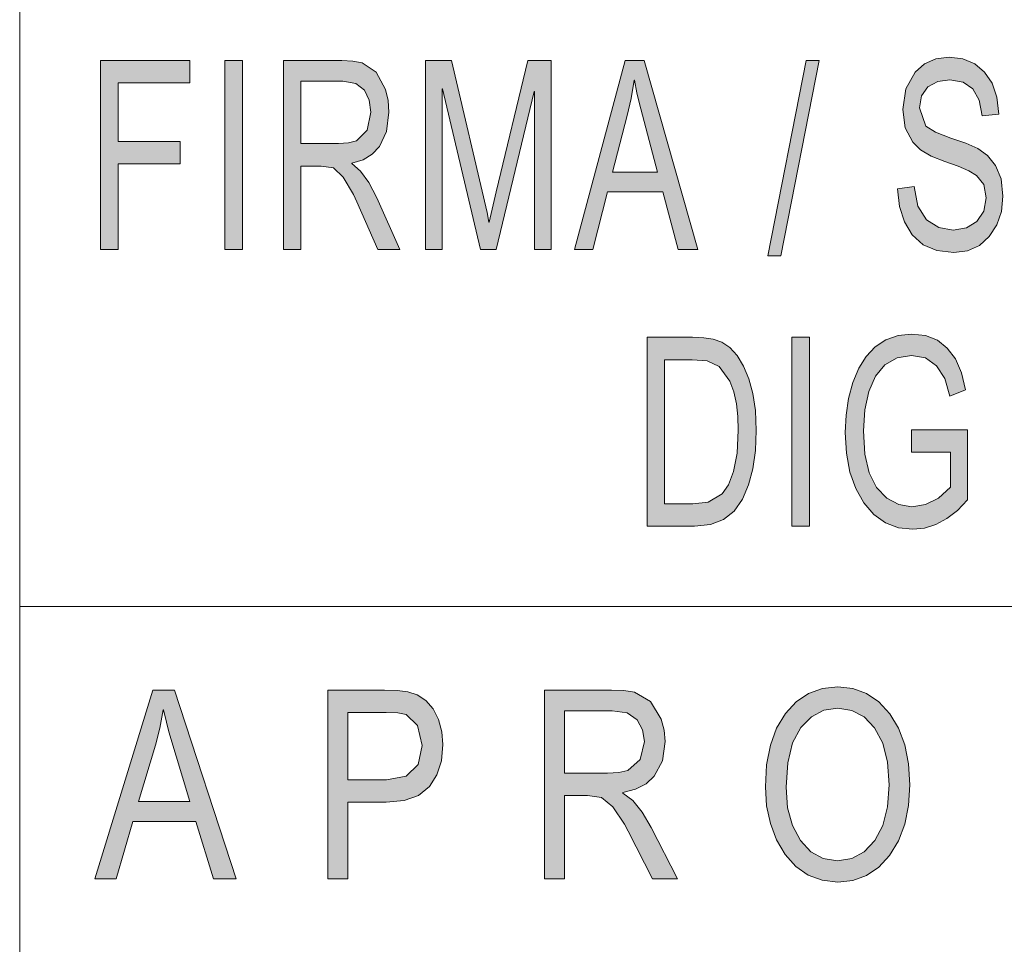
# Model space of a CAD drawing. Units: millimetres. Extents: x 20 to 414, y 6 to 291.
# Drawn here: x 230 to 238, y 37 to 44 of the extents above; entities that cross this region are included whole.
import ezdxf

# ---------------------------------------------------------------- set-up
doc = ezdxf.new("R2010")
doc.units = ezdxf.units.MM
doc.header["$MEASUREMENT"] = 0
doc.layers.add('Capa 1', color=7, linetype='Continuous', lineweight=0)

msp = doc.modelspace()

# ---------------------------------------------------------------- hatches: boundary and pattern name
at = {"layer": 'Capa 1', "transparency": 33554687}
for points in [[(231.3508, 43.6582), (230.7814, 43.6582), (230.7814, 43.1937), (231.2749, 43.1937), (231.2749, 43.0156), (230.7814, 43.0156), (230.7814, 42.3362), (230.6425, 42.3362), (230.6425, 43.8362), (231.3508, 43.8362)], [(231.7703, 42.3362), (231.6307, 42.3362), (231.6307, 43.8362), (231.7703, 43.8362)], [(234.223, 42.3362), (234.0912, 42.3362), (234.0912, 43.5917), (234.0884, 43.5917), (233.7861, 42.3362), (233.6615, 42.3362), (233.3607, 43.6122), (233.3564, 43.6122), (233.3564, 42.3362), (233.2246, 42.3362), (233.2246, 43.8362), (233.4323, 43.8362), (233.7136, 42.6301), (233.7288, 42.5521), (233.7317, 42.5521), (233.7876, 42.7926), (234.0383, 43.8362), (234.223, 43.8362)], [(236.3532, 43.8362), (236.0495, 42.2861), (235.9457, 42.2861), (236.2494, 43.8362)], [(237.6471, 43.3963), (237.6247, 43.5216), (237.5747, 43.6111), (237.4972, 43.6656), (237.3921, 43.6838), (237.2947, 43.6694), (237.2173, 43.6265), (237.1668, 43.5561), (237.15, 43.4597), (237.2015, 43.3144), (237.2775, 43.2673), (237.4006, 43.2203), (237.519, 43.1788), (237.6134, 43.1364), (237.6898, 43.0814), (237.7545, 43.0023), (237.7985, 42.8967), (237.8132, 42.7598), (237.8012, 42.6382), (237.7651, 42.5311), (237.705, 42.4385), (237.6261, 42.3675), (237.5325, 42.3249), (237.4243, 42.3106), (237.2891, 42.3263), (237.1785, 42.3734), (237.0927, 42.4518), (237.0311, 42.5553), (236.9924, 42.6774), (236.9766, 42.8182), (237.1084, 42.8345), (237.1374, 42.6787), (237.2058, 42.5716), (237.3031, 42.5102), (237.4186, 42.4897), (237.524, 42.5068), (237.6069, 42.5583), (237.6612, 42.6391), (237.6793, 42.7445), (237.6605, 42.8506), (237.6041, 42.9235), (237.5426, 42.9608), (237.4583, 42.9977), (237.3512, 43.0341), (237.2443, 43.0758), (237.1593, 43.1273), (237.0963, 43.1885), (237.0377, 43.3026), (237.0182, 43.4464), (237.0429, 43.6108), (237.1171, 43.7441), (237.1909, 43.8095), (237.2807, 43.8487), (237.3863, 43.8618), (237.4952, 43.8487), (237.5888, 43.8095), (237.6671, 43.7441), (237.7271, 43.6553), (237.7648, 43.5445), (237.7803, 43.4116)], [(236.2765, 40.1382), (236.1368, 40.1382), (236.1368, 41.6382), (236.2765, 41.6382)], [(237.5318, 40.348), (237.451, 40.2632), (237.3672, 40.1973), (237.2803, 40.1503), (237.1906, 40.122), (237.0978, 40.1126), (236.9829, 40.1257), (236.8797, 40.1651), (236.7881, 40.2306), (236.7082, 40.3224), (236.6436, 40.4364), (236.5975, 40.5677), (236.5698, 40.7162), (236.5606, 40.8821), (236.5673, 41.0206), (236.5873, 41.1527), (236.6208, 41.278), (236.6676, 41.3915), (236.7271, 41.4863), (236.7991, 41.5625), (236.8837, 41.6187), (236.9799, 41.6525), (237.0878, 41.6638), (237.1979, 41.6514), (237.2924, 41.6142), (237.3714, 41.5522), (237.4352, 41.4662), (237.4834, 41.3554), (237.5161, 41.2197), (237.3914, 41.1696), (237.3504, 41.311), (237.2862, 41.4121), (237.1986, 41.4735), (237.0878, 41.4939), (236.9716, 41.4755), (236.8761, 41.4203), (236.8013, 41.3282), (236.7476, 41.2063), (236.7153, 41.0617), (236.7046, 40.8944), (236.7162, 40.7107), (236.7511, 40.5608), (236.8095, 40.4439), (236.8901, 40.3592), (236.9864, 40.3086), (237.0906, 40.2917), (237.1979, 40.3088), (237.3001, 40.3604), (237.3972, 40.4462), (237.3972, 40.7245), (237.0878, 40.7245), (237.0878, 40.9036), (237.5318, 40.9036)]]:
    msp.add_hatch(color=7, dxfattribs=at).paths.add_polyline_path(points)
h = msp.add_hatch(color=7, dxfattribs=at)
edge = h.paths.add_edge_path()
edge.add_spline(control_points=[(233.0214, 42.3362), (233.0214, 42.3362), (232.8466, 42.3362), (232.8466, 42.3362), (232.8466, 42.3362), (232.6782, 42.7136), (232.6782, 42.7136), (232.6782, 42.7136), (232.6518, 42.7711), (232.6518, 42.7711), (232.6518, 42.7711), (232.5716, 42.9092), (232.5716, 42.9092), (232.5716, 42.9092), (232.4928, 42.9829), (232.4928, 42.9829), (232.4928, 42.9829), (232.3954, 42.9982), (232.3954, 42.9982), (232.3954, 42.9982), (232.2349, 42.9982), (232.2349, 42.9982), (232.2349, 42.9982), (232.2349, 42.3362), (232.2349, 42.3362), (232.2349, 42.3362), (232.096, 42.3362), (232.096, 42.3362), (232.096, 42.3362), (232.096, 43.8362), (232.096, 43.8362), (232.096, 43.8362), (232.5608, 43.8362), (232.5608, 43.8362), (232.5608, 43.8362), (232.6484, 43.8319), (232.6484, 43.8319), (232.6484, 43.8319), (232.7206, 43.8188), (232.7206, 43.8188), (232.7206, 43.8188), (232.8337, 43.7451), (232.8337, 43.7451), (232.8337, 43.7451), (232.9082, 43.605), (232.9082, 43.605), (232.9082, 43.605), (232.9281, 43.5177), (232.9281, 43.5177), (232.9281, 43.5177), (232.9347, 43.4259), (232.9347, 43.4259), (232.9347, 43.4259), (232.9159, 43.2727), (232.9159, 43.2727), (232.9159, 43.2727), (232.8595, 43.1527), (232.8595, 43.1527), (232.8595, 43.1527), (232.8018, 43.0923), (232.8018, 43.0923), (232.8018, 43.0923), (232.7287, 43.0486), (232.7287, 43.0486), (232.7287, 43.0486), (232.6404, 43.0217), (232.6404, 43.0217), (232.6404, 43.0217), (232.6404, 43.0177), (232.6404, 43.0177), (232.6404, 43.0177), (232.7091, 42.9577), (232.7091, 42.9577), (232.7091, 42.9577), (232.775, 42.8667), (232.775, 42.8667), (232.775, 42.8667), (232.838, 42.7445), (232.838, 42.7445), (232.838, 42.7445), (233.0214, 42.3362), (233.0214, 42.3362)], knot_values=[0, 0, 0, 0, 1, 1, 1, 2, 2, 2, 3, 3, 3, 4, 4, 4, 5, 5, 5, 6, 6, 6, 7, 7, 7, 8, 8, 8, 9, 9, 9, 10, 10, 10, 11, 11, 11, 12, 12, 12, 13, 13, 13, 14, 14, 14, 15, 15, 15, 16, 16, 16, 17, 17, 17, 18, 18, 18, 19, 19, 19, 20, 20, 20, 21, 21, 21, 22, 22, 22, 23, 23, 23, 24, 24, 24, 25, 25, 25, 26, 26, 26, 27, 27, 27, 27], degree=3, periodic=0)
edge = h.paths.add_edge_path()
edge.add_spline(control_points=[(232.2349, 43.1763), (232.2349, 43.1763), (232.5329, 43.1763), (232.5329, 43.1763), (232.5329, 43.1763), (232.6137, 43.1816), (232.6137, 43.1816), (232.6137, 43.1816), (232.6755, 43.1977), (232.6755, 43.1977), (232.6755, 43.1977), (232.76, 43.2837), (232.76, 43.2837), (232.76, 43.2837), (232.7915, 43.4259), (232.7915, 43.4259), (232.7915, 43.4259), (232.7784, 43.5206), (232.7784, 43.5206), (232.7784, 43.5206), (232.7392, 43.5999), (232.7392, 43.5999), (232.7392, 43.5999), (232.6699, 43.6536), (232.6699, 43.6536), (232.6699, 43.6536), (232.5666, 43.6715), (232.5666, 43.6715), (232.5666, 43.6715), (232.2349, 43.6715), (232.2349, 43.6715), (232.2349, 43.6715), (232.2349, 43.1763), (232.2349, 43.1763)], knot_values=[0, 0, 0, 0, 1, 1, 1, 2, 2, 2, 3, 3, 3, 4, 4, 4, 5, 5, 5, 6, 6, 6, 7, 7, 7, 8, 8, 8, 9, 9, 9, 10, 10, 10, 11, 11, 11, 11], degree=3, periodic=0)
h = msp.add_hatch(color=7, dxfattribs=at)
edge = h.paths.add_edge_path()
edge.add_spline(control_points=[(235.3896, 42.3362), (235.3896, 42.3362), (235.2327, 42.3362), (235.2327, 42.3362), (235.2327, 42.3362), (235.1095, 42.7926), (235.1095, 42.7926), (235.1095, 42.7926), (234.6712, 42.7926), (234.6712, 42.7926), (234.6712, 42.7926), (234.5552, 42.3362), (234.5552, 42.3362), (234.5552, 42.3362), (234.4083, 42.3362), (234.4083, 42.3362), (234.4083, 42.3362), (234.8116, 43.8362), (234.8116, 43.8362), (234.8116, 43.8362), (234.9613, 43.8362), (234.9613, 43.8362), (234.9613, 43.8362), (235.3896, 42.3362), (235.3896, 42.3362)], knot_values=[0, 0, 0, 0, 1, 1, 1, 2, 2, 2, 3, 3, 3, 4, 4, 4, 5, 5, 5, 6, 6, 6, 7, 7, 7, 8, 8, 8, 8], degree=3, periodic=0)
edge = h.paths.add_edge_path()
edge.add_spline(control_points=[(235.0673, 42.9501), (235.0673, 42.9501), (234.9219, 43.5026), (234.9219, 43.5026), (234.9219, 43.5026), (234.9045, 43.5802), (234.9045, 43.5802), (234.9045, 43.5802), (234.8853, 43.6797), (234.8853, 43.6797), (234.8853, 43.6797), (234.8817, 43.6797), (234.8817, 43.6797), (234.8817, 43.6797), (234.8583, 43.5339), (234.8583, 43.5339), (234.8583, 43.5339), (234.828, 43.3993), (234.828, 43.3993), (234.828, 43.3993), (234.7106, 42.9501), (234.7106, 42.9501), (234.7106, 42.9501), (235.0673, 42.9501), (235.0673, 42.9501)], knot_values=[0, 0, 0, 0, 1, 1, 1, 2, 2, 2, 3, 3, 3, 4, 4, 4, 5, 5, 5, 6, 6, 6, 7, 7, 7, 8, 8, 8, 8], degree=3, periodic=0)
h = msp.add_hatch(color=7, dxfattribs=at)
edge = h.paths.add_edge_path()
edge.add_spline(control_points=[(234.9853, 41.6382), (234.9853, 41.6382), (235.3477, 41.6382), (235.3477, 41.6382), (235.3477, 41.6382), (235.4364, 41.6346), (235.4364, 41.6346), (235.4364, 41.6346), (235.5117, 41.6239), (235.5117, 41.6239), (235.5117, 41.6239), (235.5789, 41.6003), (235.5789, 41.6003), (235.5789, 41.6003), (235.6428, 41.5563), (235.6428, 41.5563), (235.6428, 41.5563), (235.7017, 41.4929), (235.7017, 41.4929), (235.7017, 41.4929), (235.7524, 41.409), (235.7524, 41.409), (235.7524, 41.409), (235.7945, 41.3077), (235.7945, 41.3077), (235.7945, 41.3077), (235.8262, 41.1921), (235.8262, 41.1921), (235.8262, 41.1921), (235.8466, 41.0573), (235.8466, 41.0573), (235.8466, 41.0573), (235.8534, 40.8964), (235.8534, 40.8964), (235.8534, 40.8964), (235.8465, 40.738), (235.8465, 40.738), (235.8465, 40.738), (235.8258, 40.5943), (235.8258, 40.5943), (235.8258, 40.5943), (235.7913, 40.4653), (235.7913, 40.4653), (235.7913, 40.4653), (235.7431, 40.351), (235.7431, 40.351), (235.7431, 40.351), (235.678, 40.2579), (235.678, 40.2579), (235.678, 40.2579), (235.593, 40.1914), (235.593, 40.1914), (235.593, 40.1914), (235.4882, 40.1515), (235.4882, 40.1515), (235.4882, 40.1515), (235.3635, 40.1382), (235.3635, 40.1382), (235.3635, 40.1382), (234.9853, 40.1382), (234.9853, 40.1382), (234.9853, 40.1382), (234.9853, 41.6382), (234.9853, 41.6382)], knot_values=[0, 0, 0, 0, 1, 1, 1, 2, 2, 2, 3, 3, 3, 4, 4, 4, 5, 5, 5, 6, 6, 6, 7, 7, 7, 8, 8, 8, 9, 9, 9, 10, 10, 10, 11, 11, 11, 12, 12, 12, 13, 13, 13, 14, 14, 14, 15, 15, 15, 16, 16, 16, 17, 17, 17, 18, 18, 18, 19, 19, 19, 20, 20, 20, 21, 21, 21, 21], degree=3, periodic=0)
edge = h.paths.add_edge_path()
edge.add_spline(control_points=[(235.1243, 40.3162), (235.1243, 40.3162), (235.3492, 40.3162), (235.3492, 40.3162), (235.3492, 40.3162), (235.4716, 40.3285), (235.4716, 40.3285), (235.4716, 40.3285), (235.5812, 40.395), (235.5812, 40.395), (235.5812, 40.395), (235.6322, 40.4666), (235.6322, 40.4666), (235.6322, 40.4666), (235.6736, 40.573), (235.6736, 40.573), (235.6736, 40.573), (235.701, 40.7168), (235.701, 40.7168), (235.701, 40.7168), (235.7101, 40.9005), (235.7101, 40.9005), (235.7101, 40.9005), (235.7066, 41.0092), (235.7066, 41.0092), (235.7066, 41.0092), (235.6958, 41.1102), (235.6958, 41.1102), (235.6958, 41.1102), (235.6761, 41.2038), (235.6761, 41.2038), (235.6761, 41.2038), (235.6443, 41.2883), (235.6443, 41.2883), (235.6443, 41.2883), (235.5583, 41.406), (235.5583, 41.406), (235.5583, 41.406), (235.463, 41.452), (235.463, 41.452), (235.463, 41.452), (235.3449, 41.4602), (235.3449, 41.4602), (235.3449, 41.4602), (235.1243, 41.4602), (235.1243, 41.4602), (235.1243, 41.4602), (235.1243, 40.3162), (235.1243, 40.3162)], knot_values=[0, 0, 0, 0, 1, 1, 1, 2, 2, 2, 3, 3, 3, 4, 4, 4, 5, 5, 5, 6, 6, 6, 7, 7, 7, 8, 8, 8, 9, 9, 9, 10, 10, 10, 11, 11, 11, 12, 12, 12, 13, 13, 13, 14, 14, 14, 15, 15, 15, 16, 16, 16, 16], degree=3, periodic=0)
h = msp.add_hatch(color=7, dxfattribs=at)
edge = h.paths.add_edge_path()
edge.add_spline(control_points=[(231.7198, 37.3362), (231.7198, 37.3362), (231.5405, 37.3362), (231.5405, 37.3362), (231.5405, 37.3362), (231.3997, 37.7926), (231.3997, 37.7926), (231.3997, 37.7926), (230.8988, 37.7926), (230.8988, 37.7926), (230.8988, 37.7926), (230.7662, 37.3362), (230.7662, 37.3362), (230.7662, 37.3362), (230.5984, 37.3362), (230.5984, 37.3362), (230.5984, 37.3362), (231.0592, 38.8362), (231.0592, 38.8362), (231.0592, 38.8362), (231.2303, 38.8362), (231.2303, 38.8362), (231.2303, 38.8362), (231.7198, 37.3362), (231.7198, 37.3362)], knot_values=[0, 0, 0, 0, 1, 1, 1, 2, 2, 2, 3, 3, 3, 4, 4, 4, 5, 5, 5, 6, 6, 6, 7, 7, 7, 8, 8, 8, 8], degree=3, periodic=0)
edge = h.paths.add_edge_path()
edge.add_spline(control_points=[(231.3514, 37.9501), (231.3514, 37.9501), (231.1853, 38.5027), (231.1853, 38.5027), (231.1853, 38.5027), (231.1654, 38.5802), (231.1654, 38.5802), (231.1654, 38.5802), (231.1435, 38.6797), (231.1435, 38.6797), (231.1435, 38.6797), (231.1394, 38.6797), (231.1394, 38.6797), (231.1394, 38.6797), (231.1126, 38.5339), (231.1126, 38.5339), (231.1126, 38.5339), (231.0781, 38.3993), (231.0781, 38.3993), (231.0781, 38.3993), (230.9438, 37.9501), (230.9438, 37.9501), (230.9438, 37.9501), (231.3514, 37.9501), (231.3514, 37.9501)], knot_values=[0, 0, 0, 0, 1, 1, 1, 2, 2, 2, 3, 3, 3, 4, 4, 4, 5, 5, 5, 6, 6, 6, 7, 7, 7, 8, 8, 8, 8], degree=3, periodic=0)
h = msp.add_hatch(color=7, dxfattribs=at)
edge = h.paths.add_edge_path()
edge.add_spline(control_points=[(232.4475, 38.8362), (232.4475, 38.8362), (232.9001, 38.8362), (232.9001, 38.8362), (232.9001, 38.8362), (232.9998, 38.8329), (232.9998, 38.8329), (232.9998, 38.8329), (233.0843, 38.8229), (233.0843, 38.8229), (233.0843, 38.8229), (233.1592, 38.7989), (233.1592, 38.7989), (233.1592, 38.7989), (233.2284, 38.7533), (233.2284, 38.7533), (233.2284, 38.7533), (233.2865, 38.6879), (233.2865, 38.6879), (233.2865, 38.6879), (233.3282, 38.6019), (233.3282, 38.6019), (233.3282, 38.6019), (233.354, 38.5045), (233.354, 38.5045), (233.354, 38.5045), (233.3627, 38.4024), (233.3627, 38.4024), (233.3627, 38.4024), (233.3507, 38.273), (233.3507, 38.273), (233.3507, 38.273), (233.315, 38.1618), (233.315, 38.1618), (233.315, 38.1618), (233.2554, 38.0688), (233.2554, 38.0688), (233.2554, 38.0688), (233.1701, 37.9995), (233.1701, 37.9995), (233.1701, 37.9995), (233.056, 37.9579), (233.056, 37.9579), (233.056, 37.9579), (232.9132, 37.944), (232.9132, 37.944), (232.9132, 37.944), (232.6063, 37.944), (232.6063, 37.944), (232.6063, 37.944), (232.6063, 37.3362), (232.6063, 37.3362), (232.6063, 37.3362), (232.4475, 37.3362), (232.4475, 37.3362), (232.4475, 37.3362), (232.4475, 38.8362), (232.4475, 38.8362)], knot_values=[0, 0, 0, 0, 1, 1, 1, 2, 2, 2, 3, 3, 3, 4, 4, 4, 5, 5, 5, 6, 6, 6, 7, 7, 7, 8, 8, 8, 9, 9, 9, 10, 10, 10, 11, 11, 11, 12, 12, 12, 13, 13, 13, 14, 14, 14, 15, 15, 15, 16, 16, 16, 17, 17, 17, 18, 18, 18, 19, 19, 19, 19], degree=3, periodic=0)
edge = h.paths.add_edge_path()
edge.add_spline(control_points=[(232.6063, 38.122), (232.6063, 38.122), (232.9149, 38.122), (232.9149, 38.122), (232.9149, 38.122), (233.0722, 38.1525), (233.0722, 38.1525), (233.0722, 38.1525), (233.1666, 38.2439), (233.1666, 38.2439), (233.1666, 38.2439), (233.1981, 38.3963), (233.1981, 38.3963), (233.1981, 38.3963), (233.1613, 38.5548), (233.1613, 38.5548), (233.1613, 38.5548), (233.0704, 38.6408), (233.0704, 38.6408), (233.0704, 38.6408), (233.0041, 38.6538), (233.0041, 38.6538), (233.0041, 38.6538), (232.9116, 38.6582), (232.9116, 38.6582), (232.9116, 38.6582), (232.6063, 38.6582), (232.6063, 38.6582), (232.6063, 38.6582), (232.6063, 38.122), (232.6063, 38.122)], knot_values=[0, 0, 0, 0, 1, 1, 1, 2, 2, 2, 3, 3, 3, 4, 4, 4, 5, 5, 5, 6, 6, 6, 7, 7, 7, 8, 8, 8, 9, 9, 9, 10, 10, 10, 10], degree=3, periodic=0)
h = msp.add_hatch(color=7, dxfattribs=at)
edge = h.paths.add_edge_path()
edge.add_spline(control_points=[(235.2281, 37.3362), (235.2281, 37.3362), (235.0284, 37.3362), (235.0284, 37.3362), (235.0284, 37.3362), (234.8359, 37.7136), (234.8359, 37.7136), (234.8359, 37.7136), (234.8058, 37.7711), (234.8058, 37.7711), (234.8058, 37.7711), (234.7141, 37.9092), (234.7141, 37.9092), (234.7141, 37.9092), (234.624, 37.9829), (234.624, 37.9829), (234.624, 37.9829), (234.5127, 37.9982), (234.5127, 37.9982), (234.5127, 37.9982), (234.3293, 37.9982), (234.3293, 37.9982), (234.3293, 37.9982), (234.3293, 37.3362), (234.3293, 37.3362), (234.3293, 37.3362), (234.1705, 37.3362), (234.1705, 37.3362), (234.1705, 37.3362), (234.1705, 38.8362), (234.1705, 38.8362), (234.1705, 38.8362), (234.7018, 38.8362), (234.7018, 38.8362), (234.7018, 38.8362), (234.8018, 38.8319), (234.8018, 38.8319), (234.8018, 38.8319), (234.8843, 38.8188), (234.8843, 38.8188), (234.8843, 38.8188), (235.0136, 38.7452), (235.0136, 38.7452), (235.0136, 38.7452), (235.0988, 38.605), (235.0988, 38.605), (235.0988, 38.605), (235.1215, 38.5178), (235.1215, 38.5178), (235.1215, 38.5178), (235.1291, 38.4259), (235.1291, 38.4259), (235.1291, 38.4259), (235.1076, 38.2727), (235.1076, 38.2727), (235.1076, 38.2727), (235.0431, 38.1527), (235.0431, 38.1527), (235.0431, 38.1527), (234.9771, 38.0922), (234.9771, 38.0922), (234.9771, 38.0922), (234.8936, 38.0486), (234.8936, 38.0486), (234.8936, 38.0486), (234.7926, 38.0218), (234.7926, 38.0218), (234.7926, 38.0218), (234.7926, 38.0177), (234.7926, 38.0177), (234.7926, 38.0177), (234.8712, 37.9578), (234.8712, 37.9578), (234.8712, 37.9578), (234.9465, 37.8667), (234.9465, 37.8667), (234.9465, 37.8667), (235.0186, 37.7445), (235.0186, 37.7445), (235.0186, 37.7445), (235.2281, 37.3362), (235.2281, 37.3362)], knot_values=[0, 0, 0, 0, 1, 1, 1, 2, 2, 2, 3, 3, 3, 4, 4, 4, 5, 5, 5, 6, 6, 6, 7, 7, 7, 8, 8, 8, 9, 9, 9, 10, 10, 10, 11, 11, 11, 12, 12, 12, 13, 13, 13, 14, 14, 14, 15, 15, 15, 16, 16, 16, 17, 17, 17, 18, 18, 18, 19, 19, 19, 20, 20, 20, 21, 21, 21, 22, 22, 22, 23, 23, 23, 24, 24, 24, 25, 25, 25, 26, 26, 26, 27, 27, 27, 27], degree=3, periodic=0)
edge = h.paths.add_edge_path()
edge.add_spline(control_points=[(234.3293, 38.1763), (234.3293, 38.1763), (234.6698, 38.1763), (234.6698, 38.1763), (234.6698, 38.1763), (234.7622, 38.1816), (234.7622, 38.1816), (234.7622, 38.1816), (234.8327, 38.1978), (234.8327, 38.1978), (234.8327, 38.1978), (234.9293, 38.2837), (234.9293, 38.2837), (234.9293, 38.2837), (234.9654, 38.4259), (234.9654, 38.4259), (234.9654, 38.4259), (234.9504, 38.5206), (234.9504, 38.5206), (234.9504, 38.5206), (234.9056, 38.5999), (234.9056, 38.5999), (234.9056, 38.5999), (234.8264, 38.6536), (234.8264, 38.6536), (234.8264, 38.6536), (234.7083, 38.6715), (234.7083, 38.6715), (234.7083, 38.6715), (234.3293, 38.6715), (234.3293, 38.6715), (234.3293, 38.6715), (234.3293, 38.1763), (234.3293, 38.1763)], knot_values=[0, 0, 0, 0, 1, 1, 1, 2, 2, 2, 3, 3, 3, 4, 4, 4, 5, 5, 5, 6, 6, 6, 7, 7, 7, 8, 8, 8, 9, 9, 9, 10, 10, 10, 11, 11, 11, 11], degree=3, periodic=0)
h = msp.add_hatch(color=7, dxfattribs=at)
edge = h.paths.add_edge_path()
edge.add_spline(control_points=[(236.501, 38.8618), (236.501, 38.8618), (236.6213, 38.8485), (236.6213, 38.8485), (236.6213, 38.8485), (236.7301, 38.8083), (236.7301, 38.8083), (236.7301, 38.8083), (236.8276, 38.7415), (236.8276, 38.7415), (236.8276, 38.7415), (236.9135, 38.648), (236.9135, 38.648), (236.9135, 38.648), (236.9837, 38.5325), (236.9837, 38.5325), (236.9837, 38.5325), (237.0339, 38.4001), (237.0339, 38.4001), (237.0339, 38.4001), (237.0639, 38.2506), (237.0639, 38.2506), (237.0639, 38.2506), (237.0739, 38.0842), (237.0739, 38.0842), (237.0739, 38.0842), (237.0639, 37.9182), (237.0639, 37.9182), (237.0639, 37.9182), (237.0336, 37.7693), (237.0336, 37.7693), (237.0336, 37.7693), (236.9832, 37.6374), (236.9832, 37.6374), (236.9832, 37.6374), (236.9127, 37.5224), (236.9127, 37.5224), (236.9127, 37.5224), (236.8265, 37.4298), (236.8265, 37.4298), (236.8265, 37.4298), (236.7291, 37.3636), (236.7291, 37.3636), (236.7291, 37.3636), (236.6206, 37.3239), (236.6206, 37.3239), (236.6206, 37.3239), (236.501, 37.3107), (236.501, 37.3107), (236.501, 37.3107), (236.3775, 37.3244), (236.3775, 37.3244), (236.3775, 37.3244), (236.2668, 37.3656), (236.2668, 37.3656), (236.2668, 37.3656), (236.1688, 37.4344), (236.1688, 37.4344), (236.1688, 37.4344), (236.0835, 37.5306), (236.0835, 37.5306), (236.0835, 37.5306), (236.0144, 37.6467), (236.0144, 37.6467), (236.0144, 37.6467), (235.965, 37.7749), (235.965, 37.7749), (235.965, 37.7749), (235.9354, 37.9153), (235.9354, 37.9153), (235.9354, 37.9153), (235.9255, 38.0678), (235.9255, 38.0678), (235.9255, 38.0678), (235.9355, 38.2426), (235.9355, 38.2426), (235.9355, 38.2426), (235.9654, 38.3978), (235.9654, 38.3978), (235.9654, 38.3978), (236.0153, 38.5332), (236.0153, 38.5332), (236.0153, 38.5332), (236.0851, 38.649), (236.0851, 38.649), (236.0851, 38.649), (236.1713, 38.7421), (236.1713, 38.7421), (236.1713, 38.7421), (236.2693, 38.8086), (236.2693, 38.8086), (236.2693, 38.8086), (236.3792, 38.8485), (236.3792, 38.8485), (236.3792, 38.8485), (236.501, 38.8618), (236.501, 38.8618)], knot_values=[0, 0, 0, 0, 1, 1, 1, 2, 2, 2, 3, 3, 3, 4, 4, 4, 5, 5, 5, 6, 6, 6, 7, 7, 7, 8, 8, 8, 9, 9, 9, 10, 10, 10, 11, 11, 11, 12, 12, 12, 13, 13, 13, 14, 14, 14, 15, 15, 15, 16, 16, 16, 17, 17, 17, 18, 18, 18, 19, 19, 19, 20, 20, 20, 21, 21, 21, 22, 22, 22, 23, 23, 23, 24, 24, 24, 25, 25, 25, 26, 26, 26, 27, 27, 27, 28, 28, 28, 29, 29, 29, 30, 30, 30, 31, 31, 31, 32, 32, 32, 32], degree=3, periodic=0)
edge = h.paths.add_edge_path()
edge.add_spline(control_points=[(236.4993, 37.4805), (236.4993, 37.4805), (236.6133, 37.4982), (236.6133, 37.4982), (236.6133, 37.4982), (236.7118, 37.5514), (236.7118, 37.5514), (236.7118, 37.5514), (236.7948, 37.6401), (236.7948, 37.6401), (236.7948, 37.6401), (236.8581, 37.7604), (236.8581, 37.7604), (236.8581, 37.7604), (236.8963, 37.9084), (236.8963, 37.9084), (236.8963, 37.9084), (236.9094, 38.0842), (236.9094, 38.0842), (236.9094, 38.0842), (236.8965, 38.2643), (236.8965, 38.2643), (236.8965, 38.2643), (236.8577, 38.4143), (236.8577, 38.4143), (236.8577, 38.4143), (236.7932, 38.5344), (236.7932, 38.5344), (236.7932, 38.5344), (236.7096, 38.6219), (236.7096, 38.6219), (236.7096, 38.6219), (236.6128, 38.6744), (236.6128, 38.6744), (236.6128, 38.6744), (236.5026, 38.692), (236.5026, 38.692), (236.5026, 38.692), (236.3896, 38.6748), (236.3896, 38.6748), (236.3896, 38.6748), (236.2909, 38.6233), (236.2909, 38.6233), (236.2909, 38.6233), (236.2063, 38.5374), (236.2063, 38.5374), (236.2063, 38.5374), (236.1417, 38.4162), (236.1417, 38.4162), (236.1417, 38.4162), (236.103, 38.2582), (236.103, 38.2582), (236.103, 38.2582), (236.09, 38.0637), (236.09, 38.0637), (236.09, 38.0637), (236.1027, 37.9008), (236.1027, 37.9008), (236.1027, 37.9008), (236.1406, 37.7599), (236.1406, 37.7599), (236.1406, 37.7599), (236.2038, 37.6411), (236.2038, 37.6411), (236.2038, 37.6411), (236.2872, 37.5519), (236.2872, 37.5519), (236.2872, 37.5519), (236.3857, 37.4983), (236.3857, 37.4983), (236.3857, 37.4983), (236.4993, 37.4805), (236.4993, 37.4805)], knot_values=[0, 0, 0, 0, 1, 1, 1, 2, 2, 2, 3, 3, 3, 4, 4, 4, 5, 5, 5, 6, 6, 6, 7, 7, 7, 8, 8, 8, 9, 9, 9, 10, 10, 10, 11, 11, 11, 12, 12, 12, 13, 13, 13, 14, 14, 14, 15, 15, 15, 16, 16, 16, 17, 17, 17, 18, 18, 18, 19, 19, 19, 20, 20, 20, 21, 21, 21, 22, 22, 22, 23, 23, 23, 24, 24, 24, 24], degree=3, periodic=0)

# ---------------------------------------------------------------- linework, layer by layer
at = {"layer": 'Capa 1', "color": 7}
for points in [[(231.3508, 43.6582), (230.7814, 43.6582), (230.7814, 43.1937), (231.2749, 43.1937), (231.2749, 43.0156), (230.7814, 43.0156), (230.7814, 42.3362), (230.6425, 42.3362), (230.6425, 43.8362), (231.3508, 43.8362), (231.3508, 43.6582)], [(231.7703, 42.3362), (231.6307, 42.3362), (231.6307, 43.8362), (231.7703, 43.8362), (231.7703, 42.3362)], [(234.223, 42.3362), (234.0912, 42.3362), (234.0912, 43.5917), (234.0884, 43.5917), (233.7861, 42.3362), (233.6615, 42.3362), (233.3607, 43.6122), (233.3564, 43.6122), (233.3564, 42.3362), (233.2246, 42.3362), (233.2246, 43.8362), (233.4323, 43.8362), (233.7136, 42.6301), (233.7288, 42.5521), (233.7317, 42.5521), (233.7876, 42.7926), (234.0383, 43.8362), (234.223, 43.8362), (234.223, 42.3362)], [(236.3532, 43.8362), (236.0495, 42.2861), (235.9457, 42.2861), (236.2494, 43.8362), (236.3532, 43.8362)], [(237.6471, 43.3963), (237.6247, 43.5216), (237.5747, 43.6111), (237.4972, 43.6656), (237.3921, 43.6838), (237.2947, 43.6694), (237.2173, 43.6265), (237.1668, 43.5561), (237.15, 43.4597), (237.2015, 43.3144), (237.2775, 43.2673), (237.4006, 43.2203), (237.519, 43.1788), (237.6134, 43.1364), (237.6898, 43.0814), (237.7545, 43.0023), (237.7985, 42.8967), (237.8132, 42.7598), (237.8012, 42.6382), (237.7651, 42.5311), (237.705, 42.4385), (237.6261, 42.3675), (237.5325, 42.3249), (237.4243, 42.3106), (237.2891, 42.3263), (237.1785, 42.3734), (237.0927, 42.4518), (237.0311, 42.5553), (236.9924, 42.6774), (236.9766, 42.8182), (237.1084, 42.8345), (237.1374, 42.6787), (237.2058, 42.5716), (237.3031, 42.5102), (237.4186, 42.4897), (237.524, 42.5068), (237.6069, 42.5583), (237.6612, 42.6391), (237.6793, 42.7445), (237.6605, 42.8506), (237.6041, 42.9235), (237.5426, 42.9608), (237.4583, 42.9977), (237.3512, 43.0341), (237.2443, 43.0758), (237.1593, 43.1273), (237.0963, 43.1885), (237.0377, 43.3026), (237.0182, 43.4464), (237.0429, 43.6108), (237.1171, 43.7441), (237.1909, 43.8095), (237.2807, 43.8487), (237.3863, 43.8618), (237.4952, 43.8487), (237.5888, 43.8095), (237.6671, 43.7441), (237.7271, 43.6553), (237.7648, 43.5445), (237.7803, 43.4116), (237.6471, 43.3963)], [(236.2765, 40.1382), (236.1368, 40.1382), (236.1368, 41.6382), (236.2765, 41.6382), (236.2765, 40.1382)], [(237.5318, 40.348), (237.451, 40.2632), (237.3672, 40.1973), (237.2803, 40.1503), (237.1906, 40.122), (237.0978, 40.1126), (236.9829, 40.1257), (236.8797, 40.1651), (236.7881, 40.2306), (236.7082, 40.3224), (236.6436, 40.4364), (236.5975, 40.5677), (236.5698, 40.7162), (236.5606, 40.8821), (236.5673, 41.0206), (236.5873, 41.1527), (236.6208, 41.278), (236.6676, 41.3915), (236.7271, 41.4863), (236.7991, 41.5625), (236.8837, 41.6187), (236.9799, 41.6525), (237.0878, 41.6638), (237.1979, 41.6514), (237.2924, 41.6142), (237.3714, 41.5522), (237.4352, 41.4662), (237.4834, 41.3554), (237.5161, 41.2197), (237.3914, 41.1696), (237.3504, 41.311), (237.2862, 41.4121), (237.1986, 41.4735), (237.0878, 41.4939), (236.9716, 41.4755), (236.8761, 41.4203), (236.8013, 41.3282), (236.7476, 41.2063), (236.7153, 41.0617), (236.7046, 40.8944), (236.7162, 40.7107), (236.7511, 40.5608), (236.8095, 40.4439), (236.8901, 40.3592), (236.9864, 40.3086), (237.0906, 40.2917), (237.1979, 40.3088), (237.3001, 40.3604), (237.3972, 40.4462), (237.3972, 40.7245), (237.0878, 40.7245), (237.0878, 40.9036), (237.5318, 40.9036), (237.5318, 40.348)]]:
    msp.add_lwpolyline(points, dxfattribs=at)
at = {"layer": 'Capa 1', "color": 7, "lineweight": 5}
for points in [[(230, 44.5), (230, 44.5), (230, 39.5), (230, 39.5)], [(230, 39.5), (230, 39.5), (230, 34.5), (230, 34.5)], [(230, 39.5), (230, 39.5), (247, 39.5), (247, 39.5)], [(230, 39.5), (230, 39.5), (247, 39.5), (247, 39.5)]]:
    msp.add_open_spline(points, degree=3, dxfattribs=at)
at = {"layer": 'Capa 1', "color": 7}
for points, knots in [([(233.0214, 42.3362), (233.0214, 42.3362), (232.8466, 42.3362), (232.8466, 42.3362), (232.8466, 42.3362), (232.6782, 42.7136), (232.6782, 42.7136), (232.6782, 42.7136), (232.6518, 42.7711), (232.6518, 42.7711), (232.6518, 42.7711), (232.5716, 42.9092), (232.5716, 42.9092), (232.5716, 42.9092), (232.4928, 42.9829), (232.4928, 42.9829), (232.4928, 42.9829), (232.3954, 42.9982), (232.3954, 42.9982), (232.3954, 42.9982), (232.2349, 42.9982), (232.2349, 42.9982), (232.2349, 42.9982), (232.2349, 42.3362), (232.2349, 42.3362), (232.2349, 42.3362), (232.096, 42.3362), (232.096, 42.3362), (232.096, 42.3362), (232.096, 43.8362), (232.096, 43.8362), (232.096, 43.8362), (232.5608, 43.8362), (232.5608, 43.8362), (232.5608, 43.8362), (232.6484, 43.8319), (232.6484, 43.8319), (232.6484, 43.8319), (232.7206, 43.8188), (232.7206, 43.8188), (232.7206, 43.8188), (232.8337, 43.7451), (232.8337, 43.7451), (232.8337, 43.7451), (232.9082, 43.605), (232.9082, 43.605), (232.9082, 43.605), (232.9281, 43.5177), (232.9281, 43.5177), (232.9281, 43.5177), (232.9347, 43.4259), (232.9347, 43.4259), (232.9347, 43.4259), (232.9159, 43.2727), (232.9159, 43.2727), (232.9159, 43.2727), (232.8595, 43.1527), (232.8595, 43.1527), (232.8595, 43.1527), (232.8018, 43.0923), (232.8018, 43.0923), (232.8018, 43.0923), (232.7287, 43.0486), (232.7287, 43.0486), (232.7287, 43.0486), (232.6404, 43.0217), (232.6404, 43.0217), (232.6404, 43.0217), (232.6404, 43.0177), (232.6404, 43.0177), (232.6404, 43.0177), (232.7091, 42.9577), (232.7091, 42.9577), (232.7091, 42.9577), (232.775, 42.8667), (232.775, 42.8667), (232.775, 42.8667), (232.838, 42.7445), (232.838, 42.7445), (232.838, 42.7445), (233.0214, 42.3362), (233.0214, 42.3362)], [0, 0, 0, 0, 1, 1, 1, 2, 2, 2, 3, 3, 3, 4, 4, 4, 5, 5, 5, 6, 6, 6, 7, 7, 7, 8, 8, 8, 9, 9, 9, 10, 10, 10, 11, 11, 11, 12, 12, 12, 13, 13, 13, 14, 14, 14, 15, 15, 15, 16, 16, 16, 17, 17, 17, 18, 18, 18, 19, 19, 19, 20, 20, 20, 21, 21, 21, 22, 22, 22, 23, 23, 23, 24, 24, 24, 25, 25, 25, 26, 26, 26, 27, 27, 27, 27]), ([(235.3896, 42.3362), (235.3896, 42.3362), (235.2327, 42.3362), (235.2327, 42.3362), (235.2327, 42.3362), (235.1095, 42.7926), (235.1095, 42.7926), (235.1095, 42.7926), (234.6712, 42.7926), (234.6712, 42.7926), (234.6712, 42.7926), (234.5552, 42.3362), (234.5552, 42.3362), (234.5552, 42.3362), (234.4083, 42.3362), (234.4083, 42.3362), (234.4083, 42.3362), (234.8116, 43.8362), (234.8116, 43.8362), (234.8116, 43.8362), (234.9613, 43.8362), (234.9613, 43.8362), (234.9613, 43.8362), (235.3896, 42.3362), (235.3896, 42.3362)], [0, 0, 0, 0, 1, 1, 1, 2, 2, 2, 3, 3, 3, 4, 4, 4, 5, 5, 5, 6, 6, 6, 7, 7, 7, 8, 8, 8, 8]), ([(232.2349, 43.1763), (232.2349, 43.1763), (232.5329, 43.1763), (232.5329, 43.1763), (232.5329, 43.1763), (232.6137, 43.1816), (232.6137, 43.1816), (232.6137, 43.1816), (232.6755, 43.1977), (232.6755, 43.1977), (232.6755, 43.1977), (232.76, 43.2837), (232.76, 43.2837), (232.76, 43.2837), (232.7915, 43.4259), (232.7915, 43.4259), (232.7915, 43.4259), (232.7784, 43.5206), (232.7784, 43.5206), (232.7784, 43.5206), (232.7392, 43.5999), (232.7392, 43.5999), (232.7392, 43.5999), (232.6699, 43.6536), (232.6699, 43.6536), (232.6699, 43.6536), (232.5666, 43.6715), (232.5666, 43.6715), (232.5666, 43.6715), (232.2349, 43.6715), (232.2349, 43.6715), (232.2349, 43.6715), (232.2349, 43.1763), (232.2349, 43.1763)], [0, 0, 0, 0, 1, 1, 1, 2, 2, 2, 3, 3, 3, 4, 4, 4, 5, 5, 5, 6, 6, 6, 7, 7, 7, 8, 8, 8, 9, 9, 9, 10, 10, 10, 11, 11, 11, 11]), ([(235.0673, 42.9501), (235.0673, 42.9501), (234.9219, 43.5026), (234.9219, 43.5026), (234.9219, 43.5026), (234.9045, 43.5802), (234.9045, 43.5802), (234.9045, 43.5802), (234.8853, 43.6797), (234.8853, 43.6797), (234.8853, 43.6797), (234.8817, 43.6797), (234.8817, 43.6797), (234.8817, 43.6797), (234.8583, 43.5339), (234.8583, 43.5339), (234.8583, 43.5339), (234.828, 43.3993), (234.828, 43.3993), (234.828, 43.3993), (234.7106, 42.9501), (234.7106, 42.9501), (234.7106, 42.9501), (235.0673, 42.9501), (235.0673, 42.9501)], [0, 0, 0, 0, 1, 1, 1, 2, 2, 2, 3, 3, 3, 4, 4, 4, 5, 5, 5, 6, 6, 6, 7, 7, 7, 8, 8, 8, 8]), ([(234.9853, 41.6382), (234.9853, 41.6382), (235.3477, 41.6382), (235.3477, 41.6382), (235.3477, 41.6382), (235.4364, 41.6346), (235.4364, 41.6346), (235.4364, 41.6346), (235.5117, 41.6239), (235.5117, 41.6239), (235.5117, 41.6239), (235.5789, 41.6003), (235.5789, 41.6003), (235.5789, 41.6003), (235.6428, 41.5563), (235.6428, 41.5563), (235.6428, 41.5563), (235.7017, 41.4929), (235.7017, 41.4929), (235.7017, 41.4929), (235.7524, 41.409), (235.7524, 41.409), (235.7524, 41.409), (235.7945, 41.3077), (235.7945, 41.3077), (235.7945, 41.3077), (235.8262, 41.1921), (235.8262, 41.1921), (235.8262, 41.1921), (235.8466, 41.0573), (235.8466, 41.0573), (235.8466, 41.0573), (235.8534, 40.8964), (235.8534, 40.8964), (235.8534, 40.8964), (235.8465, 40.738), (235.8465, 40.738), (235.8465, 40.738), (235.8258, 40.5943), (235.8258, 40.5943), (235.8258, 40.5943), (235.7913, 40.4653), (235.7913, 40.4653), (235.7913, 40.4653), (235.7431, 40.351), (235.7431, 40.351), (235.7431, 40.351), (235.678, 40.2579), (235.678, 40.2579), (235.678, 40.2579), (235.593, 40.1914), (235.593, 40.1914), (235.593, 40.1914), (235.4882, 40.1515), (235.4882, 40.1515), (235.4882, 40.1515), (235.3635, 40.1382), (235.3635, 40.1382), (235.3635, 40.1382), (234.9853, 40.1382), (234.9853, 40.1382), (234.9853, 40.1382), (234.9853, 41.6382), (234.9853, 41.6382)], [0, 0, 0, 0, 1, 1, 1, 2, 2, 2, 3, 3, 3, 4, 4, 4, 5, 5, 5, 6, 6, 6, 7, 7, 7, 8, 8, 8, 9, 9, 9, 10, 10, 10, 11, 11, 11, 12, 12, 12, 13, 13, 13, 14, 14, 14, 15, 15, 15, 16, 16, 16, 17, 17, 17, 18, 18, 18, 19, 19, 19, 20, 20, 20, 21, 21, 21, 21]), ([(235.1243, 40.3162), (235.1243, 40.3162), (235.3492, 40.3162), (235.3492, 40.3162), (235.3492, 40.3162), (235.4716, 40.3285), (235.4716, 40.3285), (235.4716, 40.3285), (235.5812, 40.395), (235.5812, 40.395), (235.5812, 40.395), (235.6322, 40.4666), (235.6322, 40.4666), (235.6322, 40.4666), (235.6736, 40.573), (235.6736, 40.573), (235.6736, 40.573), (235.701, 40.7168), (235.701, 40.7168), (235.701, 40.7168), (235.7101, 40.9005), (235.7101, 40.9005), (235.7101, 40.9005), (235.7066, 41.0092), (235.7066, 41.0092), (235.7066, 41.0092), (235.6958, 41.1102), (235.6958, 41.1102), (235.6958, 41.1102), (235.6761, 41.2038), (235.6761, 41.2038), (235.6761, 41.2038), (235.6443, 41.2883), (235.6443, 41.2883), (235.6443, 41.2883), (235.5583, 41.406), (235.5583, 41.406), (235.5583, 41.406), (235.463, 41.452), (235.463, 41.452), (235.463, 41.452), (235.3449, 41.4602), (235.3449, 41.4602), (235.3449, 41.4602), (235.1243, 41.4602), (235.1243, 41.4602), (235.1243, 41.4602), (235.1243, 40.3162), (235.1243, 40.3162)], [0, 0, 0, 0, 1, 1, 1, 2, 2, 2, 3, 3, 3, 4, 4, 4, 5, 5, 5, 6, 6, 6, 7, 7, 7, 8, 8, 8, 9, 9, 9, 10, 10, 10, 11, 11, 11, 12, 12, 12, 13, 13, 13, 14, 14, 14, 15, 15, 15, 16, 16, 16, 16]), ([(231.7198, 37.3362), (231.7198, 37.3362), (231.5405, 37.3362), (231.5405, 37.3362), (231.5405, 37.3362), (231.3997, 37.7926), (231.3997, 37.7926), (231.3997, 37.7926), (230.8988, 37.7926), (230.8988, 37.7926), (230.8988, 37.7926), (230.7662, 37.3362), (230.7662, 37.3362), (230.7662, 37.3362), (230.5984, 37.3362), (230.5984, 37.3362), (230.5984, 37.3362), (231.0592, 38.8362), (231.0592, 38.8362), (231.0592, 38.8362), (231.2303, 38.8362), (231.2303, 38.8362), (231.2303, 38.8362), (231.7198, 37.3362), (231.7198, 37.3362)], [0, 0, 0, 0, 1, 1, 1, 2, 2, 2, 3, 3, 3, 4, 4, 4, 5, 5, 5, 6, 6, 6, 7, 7, 7, 8, 8, 8, 8]), ([(232.4475, 38.8362), (232.4475, 38.8362), (232.9001, 38.8362), (232.9001, 38.8362), (232.9001, 38.8362), (232.9998, 38.8329), (232.9998, 38.8329), (232.9998, 38.8329), (233.0843, 38.8229), (233.0843, 38.8229), (233.0843, 38.8229), (233.1592, 38.7989), (233.1592, 38.7989), (233.1592, 38.7989), (233.2284, 38.7533), (233.2284, 38.7533), (233.2284, 38.7533), (233.2865, 38.6879), (233.2865, 38.6879), (233.2865, 38.6879), (233.3282, 38.6019), (233.3282, 38.6019), (233.3282, 38.6019), (233.354, 38.5045), (233.354, 38.5045), (233.354, 38.5045), (233.3627, 38.4024), (233.3627, 38.4024), (233.3627, 38.4024), (233.3507, 38.273), (233.3507, 38.273), (233.3507, 38.273), (233.315, 38.1618), (233.315, 38.1618), (233.315, 38.1618), (233.2554, 38.0688), (233.2554, 38.0688), (233.2554, 38.0688), (233.1701, 37.9995), (233.1701, 37.9995), (233.1701, 37.9995), (233.056, 37.9579), (233.056, 37.9579), (233.056, 37.9579), (232.9132, 37.944), (232.9132, 37.944), (232.9132, 37.944), (232.6063, 37.944), (232.6063, 37.944), (232.6063, 37.944), (232.6063, 37.3362), (232.6063, 37.3362), (232.6063, 37.3362), (232.4475, 37.3362), (232.4475, 37.3362), (232.4475, 37.3362), (232.4475, 38.8362), (232.4475, 38.8362)], [0, 0, 0, 0, 1, 1, 1, 2, 2, 2, 3, 3, 3, 4, 4, 4, 5, 5, 5, 6, 6, 6, 7, 7, 7, 8, 8, 8, 9, 9, 9, 10, 10, 10, 11, 11, 11, 12, 12, 12, 13, 13, 13, 14, 14, 14, 15, 15, 15, 16, 16, 16, 17, 17, 17, 18, 18, 18, 19, 19, 19, 19]), ([(235.2281, 37.3362), (235.2281, 37.3362), (235.0284, 37.3362), (235.0284, 37.3362), (235.0284, 37.3362), (234.8359, 37.7136), (234.8359, 37.7136), (234.8359, 37.7136), (234.8058, 37.7711), (234.8058, 37.7711), (234.8058, 37.7711), (234.7141, 37.9092), (234.7141, 37.9092), (234.7141, 37.9092), (234.624, 37.9829), (234.624, 37.9829), (234.624, 37.9829), (234.5127, 37.9982), (234.5127, 37.9982), (234.5127, 37.9982), (234.3293, 37.9982), (234.3293, 37.9982), (234.3293, 37.9982), (234.3293, 37.3362), (234.3293, 37.3362), (234.3293, 37.3362), (234.1705, 37.3362), (234.1705, 37.3362), (234.1705, 37.3362), (234.1705, 38.8362), (234.1705, 38.8362), (234.1705, 38.8362), (234.7018, 38.8362), (234.7018, 38.8362), (234.7018, 38.8362), (234.8018, 38.8319), (234.8018, 38.8319), (234.8018, 38.8319), (234.8843, 38.8188), (234.8843, 38.8188), (234.8843, 38.8188), (235.0136, 38.7452), (235.0136, 38.7452), (235.0136, 38.7452), (235.0988, 38.605), (235.0988, 38.605), (235.0988, 38.605), (235.1215, 38.5178), (235.1215, 38.5178), (235.1215, 38.5178), (235.1291, 38.4259), (235.1291, 38.4259), (235.1291, 38.4259), (235.1076, 38.2727), (235.1076, 38.2727), (235.1076, 38.2727), (235.0431, 38.1527), (235.0431, 38.1527), (235.0431, 38.1527), (234.9771, 38.0922), (234.9771, 38.0922), (234.9771, 38.0922), (234.8936, 38.0486), (234.8936, 38.0486), (234.8936, 38.0486), (234.7926, 38.0218), (234.7926, 38.0218), (234.7926, 38.0218), (234.7926, 38.0177), (234.7926, 38.0177), (234.7926, 38.0177), (234.8712, 37.9578), (234.8712, 37.9578), (234.8712, 37.9578), (234.9465, 37.8667), (234.9465, 37.8667), (234.9465, 37.8667), (235.0186, 37.7445), (235.0186, 37.7445), (235.0186, 37.7445), (235.2281, 37.3362), (235.2281, 37.3362)], [0, 0, 0, 0, 1, 1, 1, 2, 2, 2, 3, 3, 3, 4, 4, 4, 5, 5, 5, 6, 6, 6, 7, 7, 7, 8, 8, 8, 9, 9, 9, 10, 10, 10, 11, 11, 11, 12, 12, 12, 13, 13, 13, 14, 14, 14, 15, 15, 15, 16, 16, 16, 17, 17, 17, 18, 18, 18, 19, 19, 19, 20, 20, 20, 21, 21, 21, 22, 22, 22, 23, 23, 23, 24, 24, 24, 25, 25, 25, 26, 26, 26, 27, 27, 27, 27]), ([(236.501, 38.8618), (236.501, 38.8618), (236.6213, 38.8485), (236.6213, 38.8485), (236.6213, 38.8485), (236.7301, 38.8083), (236.7301, 38.8083), (236.7301, 38.8083), (236.8276, 38.7415), (236.8276, 38.7415), (236.8276, 38.7415), (236.9135, 38.648), (236.9135, 38.648), (236.9135, 38.648), (236.9837, 38.5325), (236.9837, 38.5325), (236.9837, 38.5325), (237.0339, 38.4001), (237.0339, 38.4001), (237.0339, 38.4001), (237.0639, 38.2506), (237.0639, 38.2506), (237.0639, 38.2506), (237.0739, 38.0842), (237.0739, 38.0842), (237.0739, 38.0842), (237.0639, 37.9182), (237.0639, 37.9182), (237.0639, 37.9182), (237.0336, 37.7693), (237.0336, 37.7693), (237.0336, 37.7693), (236.9832, 37.6374), (236.9832, 37.6374), (236.9832, 37.6374), (236.9127, 37.5224), (236.9127, 37.5224), (236.9127, 37.5224), (236.8265, 37.4298), (236.8265, 37.4298), (236.8265, 37.4298), (236.7291, 37.3636), (236.7291, 37.3636), (236.7291, 37.3636), (236.6206, 37.3239), (236.6206, 37.3239), (236.6206, 37.3239), (236.501, 37.3107), (236.501, 37.3107), (236.501, 37.3107), (236.3775, 37.3244), (236.3775, 37.3244), (236.3775, 37.3244), (236.2668, 37.3656), (236.2668, 37.3656), (236.2668, 37.3656), (236.1688, 37.4344), (236.1688, 37.4344), (236.1688, 37.4344), (236.0835, 37.5306), (236.0835, 37.5306), (236.0835, 37.5306), (236.0144, 37.6467), (236.0144, 37.6467), (236.0144, 37.6467), (235.965, 37.7749), (235.965, 37.7749), (235.965, 37.7749), (235.9354, 37.9153), (235.9354, 37.9153), (235.9354, 37.9153), (235.9255, 38.0678), (235.9255, 38.0678), (235.9255, 38.0678), (235.9355, 38.2426), (235.9355, 38.2426), (235.9355, 38.2426), (235.9654, 38.3978), (235.9654, 38.3978), (235.9654, 38.3978), (236.0153, 38.5332), (236.0153, 38.5332), (236.0153, 38.5332), (236.0851, 38.649), (236.0851, 38.649), (236.0851, 38.649), (236.1713, 38.7421), (236.1713, 38.7421), (236.1713, 38.7421), (236.2693, 38.8086), (236.2693, 38.8086), (236.2693, 38.8086), (236.3792, 38.8485), (236.3792, 38.8485), (236.3792, 38.8485), (236.501, 38.8618), (236.501, 38.8618)], [0, 0, 0, 0, 1, 1, 1, 2, 2, 2, 3, 3, 3, 4, 4, 4, 5, 5, 5, 6, 6, 6, 7, 7, 7, 8, 8, 8, 9, 9, 9, 10, 10, 10, 11, 11, 11, 12, 12, 12, 13, 13, 13, 14, 14, 14, 15, 15, 15, 16, 16, 16, 17, 17, 17, 18, 18, 18, 19, 19, 19, 20, 20, 20, 21, 21, 21, 22, 22, 22, 23, 23, 23, 24, 24, 24, 25, 25, 25, 26, 26, 26, 27, 27, 27, 28, 28, 28, 29, 29, 29, 30, 30, 30, 31, 31, 31, 32, 32, 32, 32]), ([(231.3514, 37.9501), (231.3514, 37.9501), (231.1853, 38.5027), (231.1853, 38.5027), (231.1853, 38.5027), (231.1654, 38.5802), (231.1654, 38.5802), (231.1654, 38.5802), (231.1435, 38.6797), (231.1435, 38.6797), (231.1435, 38.6797), (231.1394, 38.6797), (231.1394, 38.6797), (231.1394, 38.6797), (231.1126, 38.5339), (231.1126, 38.5339), (231.1126, 38.5339), (231.0781, 38.3993), (231.0781, 38.3993), (231.0781, 38.3993), (230.9438, 37.9501), (230.9438, 37.9501), (230.9438, 37.9501), (231.3514, 37.9501), (231.3514, 37.9501)], [0, 0, 0, 0, 1, 1, 1, 2, 2, 2, 3, 3, 3, 4, 4, 4, 5, 5, 5, 6, 6, 6, 7, 7, 7, 8, 8, 8, 8]), ([(232.6063, 38.122), (232.6063, 38.122), (232.9149, 38.122), (232.9149, 38.122), (232.9149, 38.122), (233.0722, 38.1525), (233.0722, 38.1525), (233.0722, 38.1525), (233.1666, 38.2439), (233.1666, 38.2439), (233.1666, 38.2439), (233.1981, 38.3963), (233.1981, 38.3963), (233.1981, 38.3963), (233.1613, 38.5548), (233.1613, 38.5548), (233.1613, 38.5548), (233.0704, 38.6408), (233.0704, 38.6408), (233.0704, 38.6408), (233.0041, 38.6538), (233.0041, 38.6538), (233.0041, 38.6538), (232.9116, 38.6582), (232.9116, 38.6582), (232.9116, 38.6582), (232.6063, 38.6582), (232.6063, 38.6582), (232.6063, 38.6582), (232.6063, 38.122), (232.6063, 38.122)], [0, 0, 0, 0, 1, 1, 1, 2, 2, 2, 3, 3, 3, 4, 4, 4, 5, 5, 5, 6, 6, 6, 7, 7, 7, 8, 8, 8, 9, 9, 9, 10, 10, 10, 10]), ([(234.3293, 38.1763), (234.3293, 38.1763), (234.6698, 38.1763), (234.6698, 38.1763), (234.6698, 38.1763), (234.7622, 38.1816), (234.7622, 38.1816), (234.7622, 38.1816), (234.8327, 38.1978), (234.8327, 38.1978), (234.8327, 38.1978), (234.9293, 38.2837), (234.9293, 38.2837), (234.9293, 38.2837), (234.9654, 38.4259), (234.9654, 38.4259), (234.9654, 38.4259), (234.9504, 38.5206), (234.9504, 38.5206), (234.9504, 38.5206), (234.9056, 38.5999), (234.9056, 38.5999), (234.9056, 38.5999), (234.8264, 38.6536), (234.8264, 38.6536), (234.8264, 38.6536), (234.7083, 38.6715), (234.7083, 38.6715), (234.7083, 38.6715), (234.3293, 38.6715), (234.3293, 38.6715), (234.3293, 38.6715), (234.3293, 38.1763), (234.3293, 38.1763)], [0, 0, 0, 0, 1, 1, 1, 2, 2, 2, 3, 3, 3, 4, 4, 4, 5, 5, 5, 6, 6, 6, 7, 7, 7, 8, 8, 8, 9, 9, 9, 10, 10, 10, 11, 11, 11, 11]), ([(236.4993, 37.4805), (236.4993, 37.4805), (236.6133, 37.4982), (236.6133, 37.4982), (236.6133, 37.4982), (236.7118, 37.5514), (236.7118, 37.5514), (236.7118, 37.5514), (236.7948, 37.6401), (236.7948, 37.6401), (236.7948, 37.6401), (236.8581, 37.7604), (236.8581, 37.7604), (236.8581, 37.7604), (236.8963, 37.9084), (236.8963, 37.9084), (236.8963, 37.9084), (236.9094, 38.0842), (236.9094, 38.0842), (236.9094, 38.0842), (236.8965, 38.2643), (236.8965, 38.2643), (236.8965, 38.2643), (236.8577, 38.4143), (236.8577, 38.4143), (236.8577, 38.4143), (236.7932, 38.5344), (236.7932, 38.5344), (236.7932, 38.5344), (236.7096, 38.6219), (236.7096, 38.6219), (236.7096, 38.6219), (236.6128, 38.6744), (236.6128, 38.6744), (236.6128, 38.6744), (236.5026, 38.692), (236.5026, 38.692), (236.5026, 38.692), (236.3896, 38.6748), (236.3896, 38.6748), (236.3896, 38.6748), (236.2909, 38.6233), (236.2909, 38.6233), (236.2909, 38.6233), (236.2063, 38.5374), (236.2063, 38.5374), (236.2063, 38.5374), (236.1417, 38.4162), (236.1417, 38.4162), (236.1417, 38.4162), (236.103, 38.2582), (236.103, 38.2582), (236.103, 38.2582), (236.09, 38.0637), (236.09, 38.0637), (236.09, 38.0637), (236.1027, 37.9008), (236.1027, 37.9008), (236.1027, 37.9008), (236.1406, 37.7599), (236.1406, 37.7599), (236.1406, 37.7599), (236.2038, 37.6411), (236.2038, 37.6411), (236.2038, 37.6411), (236.2872, 37.5519), (236.2872, 37.5519), (236.2872, 37.5519), (236.3857, 37.4983), (236.3857, 37.4983), (236.3857, 37.4983), (236.4993, 37.4805), (236.4993, 37.4805)], [0, 0, 0, 0, 1, 1, 1, 2, 2, 2, 3, 3, 3, 4, 4, 4, 5, 5, 5, 6, 6, 6, 7, 7, 7, 8, 8, 8, 9, 9, 9, 10, 10, 10, 11, 11, 11, 12, 12, 12, 13, 13, 13, 14, 14, 14, 15, 15, 15, 16, 16, 16, 17, 17, 17, 18, 18, 18, 19, 19, 19, 20, 20, 20, 21, 21, 21, 22, 22, 22, 23, 23, 23, 24, 24, 24, 24])]:
    msp.add_open_spline(points, degree=3, knots=knots, dxfattribs=at)

doc.saveas('drawing.dxf')
